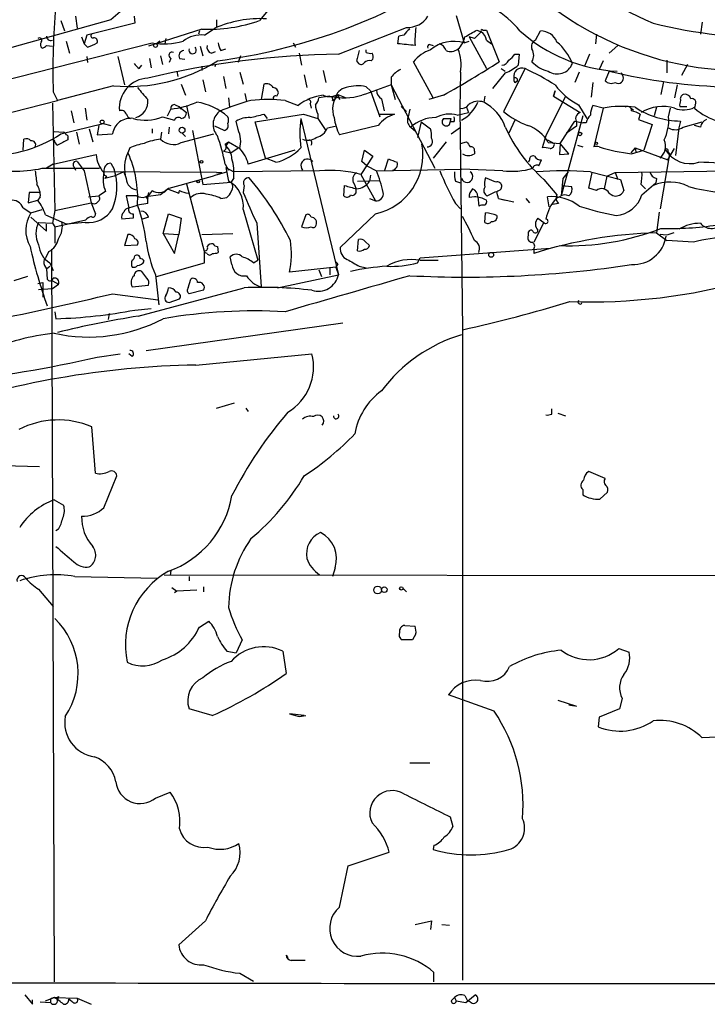
# Model space of a CAD drawing. Extents: x 13 to 870, y 1482 to 2323.
# Drawn here: x 640 to 708, y 1503 to 1600 of the extents above; entities that cross this region are included whole.
import ezdxf

# ---------------------------------------------------------------- set-up
doc = ezdxf.new("R2010")
doc.units = 0
doc.header["$MEASUREMENT"] = 0
doc.layers.add('MAIN', color=5, linetype='CONTINUOUS')

msp = doc.modelspace()

# ---------------------------------------------------------------- linework, layer by layer
at = {"layer": 'MAIN'}
for p, q in [((664.5487, 1601.2627), (663.702, 1600.2467)), ((649.0547, 1600.3314), (610.9547, 1589.6634)), ((644.144, 1600.2467), (644.4827, 1599.2307)), ((645.5833, 1600.6701), (645.7527, 1599.4847)), ((651.3407, 1600.6701), (651.4253, 1599.9927)), ((659.4687, 1600.3314), (659.4687, 1599.5694)), ((683.0907, 1600.7547), (683.8527, 1598.0454)), ((651.4253, 1599.9927), (646.684, 1598.8074)), ((658.0293, 1599.4001), (652.78, 1597.7067)), ((657.7753, 1599.2307), (657.6907, 1598.8921)), ((658.2833, 1598.8074), (659.2993, 1599.4847)), ((671.4913, 1596.9447), (678.18, 1599.5694)), ((685.1227, 1599.3154), (685.546, 1599.1461)), ((685.7153, 1599.3154), (686.054, 1599.3154)), ((686.054, 1599.3154), (687.324, 1596.1827)), ((690.88, 1598.2994), (691.388, 1599.2307)), ((707.3053, 1600.0774), (707.136, 1598.8921)), ((644.652, 1598.2147), (644.9907, 1597.0294)), ((646.176, 1598.6381), (646.43, 1597.9607)), ((646.684, 1598.8074), (646.43, 1597.9607)), ((653.8807, 1598.2147), (653.542, 1597.9607)), ((654.4733, 1598.4687), (654.3887, 1597.9607)), ((677.3333, 1597.9607), (677.418, 1598.7227)), ((677.926, 1598.8074), (677.418, 1598.7227)), ((683.8527, 1598.0454), (684.3607, 1598.2147)), ((684.8687, 1598.4687), (684.3607, 1598.6381)), ((684.3607, 1598.6381), (686.054, 1595.5054)), ((686.054, 1598.2994), (686.562, 1597.9607)), ((696.8913, 1598.8921), (696.8067, 1597.9607)), ((596.9, 1583.7367), (653.1187, 1598.0454)), ((642.7047, 1597.7914), (643.2973, 1597.7067)), ((646.7687, 1597.6221), (646.43, 1597.9607)), ((657.86, 1597.7067), (658.114, 1596.7754)), ((658.9607, 1597.0294), (659.384, 1597.1987)), ((659.892, 1597.2834), (660.4, 1597.4527)), ((667.004, 1598.0454), (667.258, 1597.6221)), ((674.2007, 1597.1141), (674.2007, 1597.3681)), ((680.466, 1597.8761), (680.8047, 1597.7914)), ((699.008, 1597.7914), (698.1613, 1597.0294)), ((646.684, 1596.6907), (646.7687, 1596.0981)), ((649.732, 1596.6907), (650.4093, 1593.8967)), ((652.8647, 1596.5214), (653.034, 1595.5901)), ((653.9653, 1596.7754), (654.1347, 1595.9287)), ((654.9813, 1596.5214), (654.812, 1596.0981)), ((655.828, 1596.5214), (656.336, 1596.4367)), ((661.8393, 1596.7754), (661.5853, 1596.0981)), ((667.5967, 1597.0294), (667.8507, 1595.8441)), ((673.2693, 1596.2674), (673.4387, 1596.0134)), ((674.7087, 1596.2674), (674.878, 1596.4367)), ((688.848, 1596.9447), (689.2713, 1596.9447)), ((689.2713, 1596.9447), (689.1867, 1595.8441)), ((696.214, 1596.9447), (695.706, 1595.7594)), ((697.5687, 1596.2674), (697.1453, 1595.4207)), ((703.834, 1596.3521), (703.834, 1595.0821)), ((651.8487, 1595.5054), (652.1027, 1595.8441)), ((655.574, 1595.2514), (655.6587, 1594.7434)), ((658.0293, 1595.7594), (658.0293, 1595.3361)), ((659.384, 1595.9287), (659.2993, 1595.6747)), ((669.9673, 1595.3361), (670.2213, 1594.1507)), ((680.8047, 1592.6267), (678.8573, 1596.1827)), ((687.4933, 1595.5054), (687.9167, 1595.2514)), ((689.864, 1595.5054), (687.7473, 1591.2721)), ((698.1613, 1595.2514), (697.738, 1594.3201)), ((705.866, 1595.9287), (705.2733, 1594.8281)), ((658.114, 1594.4047), (658.368, 1593.2194)), ((660.146, 1594.7434), (660.4, 1593.5581)), ((661.7547, 1595.1667), (662.0933, 1593.9814)), ((668.1047, 1594.9127), (668.3587, 1593.6427)), ((676.656, 1594.6587), (676.656, 1593.8967)), ((683.514, 1595.1667), (683.4293, 1591.6107)), ((687.9167, 1595.0821), (686.6467, 1593.5581)), ((688.848, 1594.1507), (689.102, 1594.3201)), ((695.198, 1595.1667), (694.7747, 1594.1507)), ((699.516, 1594.7434), (699.3467, 1595.0821)), ((649.3087, 1593.8121), (643.8053, 1592.3727)), ((655.9973, 1593.9814), (656.4207, 1592.8807)), ((664.1253, 1593.9814), (663.8713, 1592.4574)), ((674.2007, 1593.7274), (674.624, 1593.3041)), ((674.624, 1593.3041), (675.5553, 1590.7641)), ((676.656, 1593.8967), (677.0793, 1592.4574)), ((676.656, 1593.8967), (680.974, 1585.6841)), ((692.658, 1592.7961), (692.8273, 1593.3041)), ((692.8273, 1593.3041), (692.658, 1592.7961)), ((696.5527, 1594.1507), (696.3833, 1592.7114)), ((703.4953, 1594.2354), (703.2413, 1592.9654)), ((704.85, 1593.8967), (704.596, 1592.6267)), ((592.836, 1579.4187), (643.8053, 1592.3727)), ((643.382, 1593.2194), (643.8053, 1592.3727)), ((660.654, 1592.6267), (660.7387, 1591.6954)), ((662.2627, 1593.0501), (662.432, 1592.2881)), ((665.3953, 1592.7961), (665.5647, 1593.1347)), ((666.242, 1592.3727), (667.512, 1591.8647)), ((670.6447, 1592.7961), (669.544, 1592.6267)), ((670.8987, 1592.3727), (671.1527, 1592.5421)), ((671.4067, 1592.9654), (671.1527, 1592.5421)), ((671.4067, 1592.9654), (671.576, 1592.4574)), ((671.4067, 1592.9654), (672.2533, 1592.6267)), ((675.7247, 1592.5421), (675.9787, 1591.3567)), ((681.8207, 1592.8807), (680.3813, 1592.4574)), ((685.8847, 1592.7961), (685.8, 1592.2034)), ((693.8433, 1592.7961), (691.896, 1588.9014)), ((692.658, 1592.7961), (695.2827, 1591.1874)), ((643.2973, 1592.1187), (643.5513, 1581.5354)), ((645.16, 1591.3567), (645.414, 1590.1714)), ((646.5147, 1591.6107), (646.684, 1590.4254)), ((654.6427, 1590.8487), (654.9813, 1591.5261)), ((655.4047, 1591.9494), (655.7433, 1591.7801)), ((655.7433, 1591.7801), (655.9973, 1591.5261)), ((655.7433, 1591.7801), (656.5053, 1591.1874)), ((656.5053, 1591.8647), (656.7593, 1590.5947)), ((668.6973, 1592.0341), (668.782, 1591.6107)), ((677.672, 1591.7801), (678.18, 1591.2721)), ((678.5187, 1591.5261), (678.3493, 1590.7641)), ((683.4293, 1591.6107), (683.6833, 1569.7667)), ((684.1067, 1591.6954), (684.276, 1591.1874)), ((695.1133, 1591.9494), (695.96, 1590.5947)), ((697.5687, 1591.6107), (696.5527, 1591.8647)), ((697.5687, 1591.6107), (696.6373, 1587.8007)), ((700.278, 1591.6107), (700.532, 1591.4414)), ((702.818, 1591.6954), (702.564, 1590.8487)), ((704.0033, 1590.7641), (704.1727, 1591.6107)), ((705.104, 1591.7801), (705.7813, 1591.7801)), ((706.628, 1591.9494), (706.5433, 1591.6107)), ((654.1347, 1590.7641), (655.32, 1590.4254)), ((663.2787, 1590.2561), (668.02, 1591.0181)), ((664.1253, 1591.0181), (664.464, 1590.5947)), ((667.766, 1590.5947), (667.8507, 1590.0021)), ((667.766, 1590.5947), (671.4913, 1575.1854)), ((668.02, 1591.0181), (669.4593, 1590.5947)), ((669.4593, 1591.0181), (669.4593, 1590.5947)), ((669.4593, 1590.5947), (670.2213, 1589.4094)), ((675.5553, 1590.7641), (675.5553, 1591.0181)), ((675.5553, 1591.0181), (676.9947, 1591.0181)), ((681.8207, 1590.5947), (682.5827, 1590.5947)), ((682.4133, 1590.0021), (682.5827, 1590.5947)), ((683.1753, 1590.9334), (684.276, 1591.1874)), ((688.848, 1590.4254), (688.2553, 1589.1554)), ((695.5367, 1590.8487), (693.42, 1582.9747)), ((701.2093, 1591.0181), (701.04, 1590.5101)), ((701.04, 1590.5101), (702.3947, 1590.0021)), ((644.144, 1589.0707), (648.2927, 1590.0867)), ((646.938, 1589.5787), (647.2767, 1588.3087)), ((647.8693, 1589.9174), (647.7, 1588.9861)), ((648.2927, 1590.0867), (649.0547, 1589.9174)), ((653.1187, 1589.5787), (653.1187, 1589.1554)), ((654.812, 1589.7481), (654.7273, 1589.0707)), ((660.2307, 1589.4094), (659.2993, 1589.8327)), ((661.5853, 1589.4941), (661.416, 1590.3407)), ((664.2947, 1586.7001), (663.2787, 1590.2561)), ((670.3907, 1589.6634), (671.1527, 1589.8327)), ((675.386, 1589.9174), (671.576, 1588.9861)), ((678.6033, 1589.7481), (679.1113, 1589.3247)), ((679.6193, 1590.2561), (679.2807, 1588.7321)), ((679.6193, 1590.2561), (680.5507, 1589.5787)), ((682.8367, 1590.2561), (682.498, 1590.2561)), ((682.5827, 1589.0707), (683.514, 1589.7481)), ((693.3353, 1588.1394), (694.7747, 1590.3407)), ((694.944, 1589.8327), (693.928, 1589.1554)), ((694.7747, 1590.3407), (695.5367, 1590.1714)), ((694.944, 1590.1714), (694.944, 1589.8327)), ((695.8753, 1590.1714), (695.5367, 1590.1714)), ((702.3947, 1590.0021), (701.548, 1587.4621)), ((705.0193, 1589.6634), (704.6807, 1586.9541)), ((705.1887, 1590.3407), (705.0193, 1589.6634)), ((705.4427, 1589.7481), (707.3053, 1590.2561)), ((707.136, 1589.7481), (706.5433, 1589.9174)), ((640.4187, 1587.4621), (640.5033, 1588.5627)), ((643.4667, 1589.3247), (644.398, 1589.2401)), ((644.8213, 1588.6474), (644.8213, 1588.4781)), ((645.668, 1589.2401), (645.922, 1588.0547)), ((647.7, 1588.9861), (649.224, 1589.0707)), ((654.05, 1589.2401), (653.9653, 1588.5627)), ((655.9973, 1588.2241), (659.2147, 1589.0707)), ((656.082, 1589.1554), (656.4207, 1588.8167)), ((657.098, 1589.4094), (658.114, 1584.0754)), ((691.896, 1588.9014), (691.5573, 1587.7161)), ((692.0653, 1588.4781), (692.7427, 1588.1394)), ((650.9173, 1587.7161), (650.748, 1587.2081)), ((660.3153, 1588.0547), (660.654, 1588.3087)), ((660.654, 1588.3087), (660.4, 1587.8854)), ((660.654, 1588.3087), (661.67, 1587.7161)), ((661.67, 1587.7161), (660.908, 1587.2081)), ((682.0747, 1588.3087), (680.8047, 1586.7001)), ((683.514, 1588.1394), (684.1067, 1588.3087)), ((692.15, 1588.2241), (693.3353, 1588.1394)), ((693.3353, 1588.1394), (693.2507, 1587.0387)), ((694.182, 1587.1234), (693.3353, 1588.1394)), ((695.0287, 1587.9701), (695.5367, 1587.8007)), ((700.7013, 1587.7161), (700.278, 1587.2081)), ((700.7013, 1587.7161), (700.786, 1587.2927)), ((700.7013, 1587.7161), (700.786, 1587.2927)), ((700.7013, 1587.7161), (703.9187, 1586.5307)), ((703.9187, 1586.5307), (704.596, 1587.6314)), ((643.382, 1586.1074), (647.6153, 1587.0387)), ((660.146, 1587.3774), (660.908, 1587.2081)), ((667.1733, 1587.4621), (662.6013, 1586.1074)), ((665.3107, 1586.2767), (664.2947, 1586.7001)), ((674.878, 1586.8694), (673.6927, 1585.0914)), ((673.7773, 1586.3614), (674.0313, 1587.4621)), ((674.0313, 1587.4621), (674.878, 1586.8694)), ((676.0633, 1585.5147), (676.402, 1586.6154)), ((684.8687, 1587.3774), (684.8687, 1587.1234)), ((690.2873, 1586.5307), (690.2027, 1586.2767)), ((691.2187, 1585.9381), (691.4727, 1586.5307)), ((693.2507, 1587.0387), (694.182, 1587.1234)), ((700.3627, 1587.1234), (701.548, 1587.4621)), ((704.088, 1587.1234), (703.1567, 1581.7047)), ((703.9187, 1587.2927), (704.088, 1587.1234)), ((642.2813, 1585.6841), (647.954, 1585.6841)), ((643.382, 1586.1074), (642.7047, 1585.6841)), ((645.414, 1585.8534), (645.5833, 1585.5147)), ((645.7527, 1586.3614), (646.43, 1585.4301)), ((649.0547, 1586.1921), (649.3933, 1585.5994)), ((660.3153, 1586.1074), (660.654, 1585.5147)), ((660.4, 1585.7687), (661.162, 1585.3454)), ((660.4, 1585.7687), (660.654, 1584.4141)), ((674.2853, 1585.9381), (673.7773, 1586.3614)), ((674.2853, 1585.9381), (675.2167, 1585.4301)), ((675.2167, 1585.4301), (683.5987, 1585.5994)), ((687.6627, 1585.4301), (683.5987, 1585.5994)), ((698.754, 1585.2607), (722.63, 1585.5994)), ((646.43, 1585.4301), (647.1073, 1582.2974)), ((659.4687, 1585.2607), (648.3773, 1585.3454)), ((648.6313, 1584.9221), (648.462, 1584.6681)), ((649.3933, 1584.9221), (648.462, 1584.6681)), ((650.3247, 1585.3454), (649.3933, 1584.9221)), ((650.3247, 1585.3454), (650.5787, 1584.6681)), ((659.4687, 1585.2607), (659.9767, 1585.2607)), ((661.162, 1584.7527), (660.908, 1584.3294)), ((669.6287, 1585.4301), (661.162, 1585.3454)), ((673.6927, 1585.0914), (675.132, 1582.4667)), ((674.624, 1585.0067), (674.5393, 1584.4141)), ((686.9853, 1584.3294), (685.9693, 1584.7527)), ((691.7267, 1584.5834), (692.9967, 1583.0594)), ((693.5893, 1584.6681), (693.5047, 1583.9907)), ((694.0973, 1585.3454), (693.5893, 1584.6681)), ((696.1293, 1583.7367), (696.468, 1585.2607)), ((696.2987, 1585.3454), (699.262, 1584.5834)), ((697.9073, 1584.9221), (697.6533, 1583.6521)), ((697.9073, 1584.9221), (698.754, 1585.2607)), ((698.754, 1585.2607), (699.008, 1584.5834)), ((699.262, 1584.5834), (699.6007, 1583.4827)), ((702.818, 1584.6681), (702.7333, 1584.2447)), ((654.812, 1583.7367), (653.9653, 1583.0594)), ((654.304, 1583.3134), (654.6427, 1583.6521)), ((654.6427, 1583.6521), (655.7433, 1583.2287)), ((656.5053, 1584.1601), (658.2833, 1577.3867)), ((658.114, 1584.0754), (660.908, 1584.3294)), ((662.178, 1583.9907), (662.0933, 1583.3134)), ((671.9993, 1582.9747), (672.084, 1583.9907)), ((673.0153, 1584.1601), (673.1847, 1583.7367)), ((673.1847, 1583.7367), (673.1847, 1583.2287)), ((673.354, 1584.4141), (675.5553, 1584.4987)), ((683.006, 1584.4141), (683.514, 1584.2447)), ((687.4933, 1583.6521), (687.578, 1583.9061)), ((693.5047, 1583.9907), (693.42, 1582.9747)), ((693.5047, 1583.9907), (694.436, 1583.9061)), ((696.8913, 1583.4827), (696.1293, 1583.7367)), ((701.294, 1584.0754), (701.7173, 1583.6521)), ((701.3787, 1583.0594), (702.7333, 1584.2447)), ((641.0113, 1583.3134), (640.9267, 1582.2974)), ((642.0273, 1583.3134), (641.0113, 1583.3134)), ((642.112, 1582.8901), (641.858, 1582.5514)), ((646.8533, 1582.8901), (647.8693, 1582.9747)), ((648.5467, 1583.3981), (647.8693, 1582.9747)), ((651.5947, 1582.9747), (650.5787, 1582.9747)), ((650.5787, 1582.9747), (650.8327, 1581.7894)), ((653.9653, 1583.0594), (652.526, 1582.8901)), ((652.6953, 1582.7207), (652.526, 1582.8901)), ((659.892, 1582.7207), (660.4847, 1582.8054)), ((674.5393, 1582.7207), (675.132, 1582.4667)), ((684.8687, 1582.8901), (684.3607, 1582.8054)), ((685.2073, 1582.8901), (685.292, 1581.9587)), ((686.1387, 1582.9747), (686.9853, 1583.3981)), ((687.2393, 1582.7207), (688.7633, 1582.3821)), ((687.2393, 1582.7207), (687.9167, 1582.5514)), ((689.9487, 1582.7207), (690.2873, 1582.2974)), ((692.2347, 1581.8741), (692.0653, 1582.8901)), ((693.2507, 1582.8901), (692.912, 1582.7207)), ((640.4187, 1581.7894), (641.1807, 1581.2814)), ((640.9267, 1582.2974), (641.858, 1582.5514)), ((643.5513, 1581.5354), (647.1073, 1582.2974)), ((647.1073, 1582.2974), (647.5307, 1581.1967)), ((650.8327, 1581.7894), (651.6793, 1582.0434)), ((652.6953, 1582.2127), (651.6793, 1582.0434)), ((683.006, 1582.2127), (683.514, 1581.7047)), ((693.166, 1582.2127), (692.5733, 1582.1281)), ((641.1807, 1581.2814), (642.2813, 1581.6201)), ((641.1807, 1580.8581), (642.7047, 1579.5034)), ((642.62, 1581.1121), (644.7367, 1580.1807)), ((643.5513, 1581.5354), (643.2973, 1580.2654)), ((651.256, 1580.7734), (650.1553, 1580.6887)), ((651.256, 1581.1967), (651.256, 1580.7734)), ((652.78, 1580.8581), (652.1873, 1580.6887)), ((654.2193, 1579.2494), (654.7273, 1581.1967)), ((654.7273, 1581.1967), (655.9973, 1580.7734)), ((655.9973, 1580.7734), (655.7433, 1579.1647)), ((662.0933, 1581.6201), (663.5327, 1576.6247)), ((668.274, 1581.1121), (667.8507, 1579.9267)), ((675.132, 1581.1967), (671.6607, 1577.8947)), ((685.8847, 1580.3501), (685.9693, 1581.2814)), ((687.07, 1581.0274), (687.07, 1580.7734)), ((691.134, 1580.7734), (691.7267, 1580.3501)), ((703.072, 1581.3661), (702.818, 1579.3341)), ((641.9427, 1580.3501), (643.2973, 1580.2654)), ((642.7047, 1579.5034), (642.7047, 1580.1807)), ((643.2973, 1580.2654), (643.5513, 1579.9267)), ((643.5513, 1579.9267), (646.5993, 1580.6041)), ((643.5513, 1579.9267), (643.5513, 1578.3181)), ((646.5147, 1580.3501), (644.7367, 1580.1807)), ((663.448, 1580.2654), (663.8713, 1574.0001)), ((691.7267, 1580.3501), (690.7107, 1578.4027)), ((650.748, 1579.1647), (650.4093, 1578.0641)), ((654.2193, 1579.2494), (655.7433, 1579.1647)), ((654.2193, 1579.2494), (655.32, 1577.3021)), ((655.32, 1577.3021), (655.7433, 1579.1647)), ((658.0293, 1579.1647), (661.0773, 1579.2494)), ((690.2027, 1579.0801), (690.2027, 1579.4187)), ((702.818, 1579.3341), (703.834, 1578.5721)), ((703.7493, 1579.0801), (703.1567, 1579.1647)), ((650.4093, 1578.0641), (651.6793, 1578.1487)), ((659.5533, 1577.9794), (659.638, 1577.3867)), ((673.354, 1577.5561), (673.4387, 1578.6567)), ((674.116, 1578.4874), (674.5393, 1578.0641)), ((679.5347, 1576.8787), (692.3193, 1577.8101)), ((706.4587, 1578.4027), (703.834, 1578.5721)), ((642.9587, 1577.4714), (642.62, 1576.8787)), ((643.2127, 1577.7254), (643.4667, 1505.5047)), ((658.2833, 1576.3707), (658.2833, 1577.5561)), ((658.5373, 1577.3021), (658.2833, 1577.3867)), ((660.9927, 1576.2014), (660.8233, 1576.9634)), ((679.2807, 1576.3707), (679.5347, 1576.8787)), ((690.7107, 1577.7254), (690.7107, 1577.3021)), ((642.5353, 1576.1167), (642.7047, 1575.7781)), ((642.7047, 1575.7781), (643.0433, 1576.0321)), ((643.0433, 1576.3707), (643.382, 1575.6087)), ((653.542, 1575.0161), (658.2833, 1576.3707)), ((663.1093, 1576.3707), (663.5327, 1576.6247)), ((671.2373, 1575.9474), (666.6653, 1575.4394)), ((670.6447, 1575.9474), (670.6447, 1575.1854)), ((671.1527, 1576.5401), (671.4067, 1576.2861)), ((671.4067, 1576.2861), (671.2373, 1575.9474)), ((671.2373, 1575.9474), (671.4913, 1575.1854)), ((673.5233, 1576.0321), (674.2007, 1575.8627)), ((679.5347, 1576.6247), (681.3127, 1576.6247)), ((640.842, 1575.0161), (639.4873, 1574.5927)), ((642.7047, 1575.7781), (642.7893, 1574.7621)), ((652.6107, 1574.8467), (652.1027, 1575.5241)), ((653.4573, 1575.1854), (653.796, 1572.2221)), ((665.48, 1573.9154), (671.4913, 1575.1854)), ((669.544, 1575.6934), (669.798, 1575.0161)), ((641.858, 1574.3387), (642.366, 1574.4234)), ((642.366, 1574.4234), (642.366, 1572.9841)), ((643.2973, 1574.5927), (643.89, 1574.2541)), ((643.2973, 1573.8307), (643.89, 1574.2541)), ((651.1713, 1574.0001), (652.78, 1574.1694)), ((651.764, 1571.1214), (662.178, 1573.9154)), ((656.6747, 1573.9154), (656.9287, 1574.7621)), ((641.9427, 1573.7461), (643.2973, 1573.8307)), ((649.224, 1573.3227), (653.7113, 1572.7301)), ((658.1987, 1573.6614), (656.7593, 1573.3227)), ((653.7113, 1572.7301), (653.796, 1572.2221)), ((654.812, 1572.4761), (655.828, 1572.8147)), ((643.5513, 1571.5447), (643.636, 1570.8674)), ((648.8853, 1571.3754), (648.8007, 1570.7827)), ((651.4253, 1571.7141), (653.034, 1571.8834)), ((652.526, 1567.7347), (671.9147, 1570.4441)), ((683.6833, 1569.7667), (683.6833, 1505.6741)), ((647.7, 1567.0574), (649.986, 1567.3961)), ((651.1713, 1567.1421), (650.8327, 1567.3961)), ((657.4367, 1566.2954), (668.8667, 1567.3961)), ((659.4687, 1562.0621), (661.2467, 1562.5701)), ((662.3473, 1562.0621), (662.6013, 1561.7234)), ((692.4887, 1561.4694), (692.4887, 1561.9774)), ((693.0813, 1561.5541), (693.8433, 1561.3001)), ((647.5307, 1555.6274), (647.192, 1560.1994)), ((638.4713, 1556.3894), (642.0273, 1556.3047)), ((697.738, 1555.1194), (696.1293, 1555.7967)), ((648.3773, 1552.2407), (649.6473, 1555.3734)), ((695.5367, 1554.0187), (695.5367, 1553.5107)), ((697.23, 1553.0874), (697.992, 1553.7647)), ((643.4667, 1553.0027), (644.398, 1552.4947)), ((643.89, 1550.1241), (643.636, 1549.9547)), ((654.9813, 1546.0601), (654.8967, 1545.5521)), ((671.1527, 1546.3141), (670.8987, 1545.4674)), ((645.4987, 1545.4674), (653.6267, 1545.2981)), ((654.304, 1545.6367), (844.3807, 1545.3827)), ((656.7593, 1545.4674), (656.7593, 1545.0441)), ((641.9427, 1544.1974), (643.382, 1542.5041)), ((655.066, 1544.3667), (655.574, 1544.0281)), ((655.574, 1544.0281), (655.32, 1543.8587)), ((657.5213, 1544.1127), (655.574, 1544.0281)), ((658.1987, 1544.4514), (658.1987, 1543.9434)), ((677.8413, 1544.2821), (678.18, 1543.9434)), ((657.7753, 1540.4721), (658.7067, 1541.0647)), ((678.0107, 1540.6414), (679.0267, 1540.5567)), ((662.0087, 1539.2021), (661.416, 1537.9321)), ((678.7727, 1539.2021), (677.7567, 1539.2021)), ((679.1113, 1539.7947), (678.7727, 1539.2021)), ((660.4847, 1538.1014), (661.416, 1537.9321)), ((665.988, 1538.1014), (666.3267, 1535.9001)), ((699.0927, 1538.3554), (700.1087, 1538.0167)), ((686.816, 1532.1747), (682.3287, 1533.7834)), ((693.0813, 1533.2754), (694.944, 1532.6827)), ((699.4313, 1533.4447), (699.1773, 1532.4287)), ((659.0453, 1531.7514), (656.7593, 1532.4287)), ((694.69, 1532.6827), (694.182, 1532.7674)), ((699.1773, 1532.4287), (697.1453, 1531.5821)), ((668.1047, 1531.7514), (666.6653, 1531.9207)), ((666.6653, 1531.9207), (667.5967, 1531.6667)), ((667.5967, 1531.6667), (668.274, 1531.7514)), ((667.5967, 1531.6667), (668.1047, 1531.7514)), ((697.1453, 1531.5821), (697.0607, 1530.6507)), ((678.5187, 1527.0947), (680.466, 1527.0947)), ((653.4573, 1523.6234), (654.8967, 1524.2161)), ((682.498, 1521.7607), (682.752, 1520.8294)), ((680.8893, 1518.9667), (680.8047, 1518.5434)), ((672.4227, 1516.9347), (676.4867, 1518.2894)), ((671.576, 1512.8707), (672.4227, 1516.9347)), ((658.368, 1511.5161), (655.7433, 1509.1454)), ((679.0267, 1511.1774), (680.6353, 1511.5161)), ((680.6353, 1511.5161), (680.5507, 1510.6694)), ((681.6513, 1511.1774), (682.4133, 1511.0927)), ((666.3267, 1508.1294), (666.496, 1507.8754)), ((661.7547, 1506.3514), (663.1093, 1505.5894)), ((680.8893, 1505.5047), (680.8893, 1506.4361)), ((640.588, 1504.2347), (641.35, 1503.3034)), ((643.89, 1504.0654), (643.8053, 1503.7267)), ((683.9373, 1504.1501), (684.1913, 1503.6421)), ((684.022, 1503.4727), (684.9533, 1504.2347)), ((641.35, 1503.3034), (641.35, 1503.7267)), ((642.112, 1503.5574), (643.128, 1503.4727)), ((642.62, 1503.6421), (643.4667, 1503.9807)), ((643.128, 1503.8114), (643.128, 1503.4727)), ((643.4667, 1503.9807), (645.7527, 1503.8961)), ((645.2447, 1503.5574), (644.906, 1503.8114)), ((645.7527, 1503.8961), (647.1073, 1503.3034)), ((682.5827, 1503.6421), (682.9213, 1503.9807)), ((682.9213, 1503.9807), (683.0907, 1503.6421)), ((682.9213, 1503.9807), (683.0907, 1503.6421)), ((683.0907, 1503.6421), (684.022, 1503.4727)), ((684.4453, 1503.5574), (684.1913, 1503.6421))]:
    msp.add_line(p, q, dxfattribs=at)
for centre, radius in [((653.4573, 1597.7914), 0.1893), ((648.2079, 1590.2561), 0.1893), ((656.0759, 1589.4397), 0.2843), ((695.2826, 1589.0708), 0.1693), ((696.8913, 1588.1395), 0.1197), ((657.987, 1586.3191), 0.1338), ((657.6483, 1584.3718), 0.1338), ((686.5196, 1577.154), 0.2366), ((675.3436, 1544.1269), 0.3874), ((675.9927, 1544.1551), 0.2714), ((677.6719, 1544.2821), 0.1693)]:
    msp.add_circle(centre, radius, dxfattribs=at)
for centre, radius, start, end in [((716.6792, 1633.2858), 36.1949, 205.23041, 246.90118), ((651.9236, 1653.3673), 57.6074, 277.610792, 302.254201), ((661.7426, 1585.973), 19.1611, 117.032431, 131.465647), ((711.4801, 1627.1519), 31.8476, 228.283512, 284.737803), ((682.5602, 1593.83), 8.6804, 38.474567, 83.128863), ((709.1783, 1595.4204), 65.8331, 174.612626, 181.915928), ((658.683, 1614.4485), 15.0626, 267.512645, 289.463709), ((663.7674, 1589.434), 10.9991, 86.810895, 113.967831), ((678.2919, 1601.9399), 2.3731, 267.297346, 327.650653), ((714.2044, 1646.7206), 48.1765, 255.914, 286.385218), ((679.2381, 1598.088), 1.4964, 118.735138, 151.264862), ((687.967, 1598.257), 8.9524, 171.570217, 182.981202), ((515.2112, 1895.316), 341.3009, 299.627675, 299.856866), ((854.5697, 1429.47), 239.4974, 134.889638, 135.118804), ((685.6307, 1599.2307), 0.1197, 45.033843, 224.966157), ((684.953, 1598.2146), 1.1042, 4.404277, 57.518859), ((699.8268, 1610.9145), 15.6891, 228.133907, 266.698646), ((691.3669, 1597.4738), 1.757, 21.934027, 89.311923), ((642.0273, 1598.2994), 0.2394, 315.016916, 135), ((643.1598, 1598.7333), 0.4552, 181.334268, 287.583059), ((647.2767, 1598.7228), 0.1893, 116.578587, 296.537987), ((647.3856, 1598.2027), 0.3515, 333.420372, 93.963689), ((654.2557, 1605.0966), 7.1423, 260.839952, 285.519173), ((657.9611, 1595.8825), 2.9426, 83.713779, 127.574765), ((682.8351, 1594.6188), 3.5745, 73.46012, 129.723274), ((681.9017, 1599.015), 2.0702, 311.004456, 349.510236), ((691.134, 1597.7067), 0.6448, 113.197424, 203.197424), ((642.5355, 1597.8761), 0.4234, 143.140927, 233.111161), ((642.2392, 1598.0875), 0.5517, 274.376403, 327.539959), ((643.6537, 1605.7115), 8.6684, 291.060289, 297.825866), ((656.2682, 1596.7754), 0.5083, 91.905397, 209.985395), ((657.1111, 1597.3433), 0.3684, 162.725762, 49.171008), ((659.148, 1597.6321), 0.6311, 165.380272, 252.736416), ((661.1626, 1598.1303), 1.527, 183.187323, 213.684864), ((927.4078, 1533.2725), 261.8296, 165.849165, 166.078337), ((635.8548, 1174.5236), 425.4638, 84.176162, 84.405344), ((681.8536, 1593.7046), 3.8883, 109.5776, 140.407436), ((680.466, 1597.6644), 0.2116, 90, 216.875312), ((681.1011, 1596.987), 1.0178, 16.932196, 73.080214), ((682.5192, 1598.4055), 1.2069, 248.389884, 307.864991), ((679.1969, 1595.8441), 4.3699, 351.082381, 21.598841), ((689.4831, 1596.8177), 1.2341, 329.033059, 30.966941), ((689.5398, 1594.0342), 5.3597, 21.67079, 49.835958), ((650.7368, 1610.4535), 16.7026, 265.095117, 301.860482), ((673.1081, 1508.425), 88.5345, 91.046383, 103.33024), ((655.1084, 1596.8177), 0.3224, 66.82241, 246.782742), ((674.497, 1595.6747), 0.6294, 70.344339, 137.723862), ((674.6239, 1597.9593), 0.9452, 243.402419, 280.324365), ((673.9477, 1596.6062), 0.9456, 349.674018, 26.586729), ((687.4995, 1596.6542), 0.8139, 275.534773, 338.212969), ((687.5356, 1597.6646), 1.4969, 298.737847, 331.253601), ((778.5946, 1722.7593), 179.6053, 224.885409, 225.114592), ((673.6965, 1596.3249), 0.4043, 230.388559, 325.885527), ((679.0264, 1592.7118), 3.0674, 117.979423, 140.602432), ((611.9794, 1715.5191), 141.1311, 299.661065, 302.266803), ((686.1416, 1599.4799), 4.7425, 291.98066, 309.947262), ((689.5465, 1594.7646), 0.806, 66.800476, 193.670747), ((679.5541, 1572.9804), 24.7724, 57.601343, 65.405994), ((692.9619, 1598.509), 3.3572, 223.861935, 256.005148), ((693.0339, 1596.5701), 1.5875, 236.166791, 339.472678), ((711.1664, 1648.7465), 55.0532, 256.335996, 281.20888), ((652.8473, 1591.6202), 2.9578, 92.945693, 185.111123), ((689.2293, 1594.4471), 0.483, 164.755285, 217.859376), ((688.8903, 1594.3906), 0.2232, 341.581292, 124.687035), ((698.3625, 1594.9339), 0.8756, 224.504926, 296.559198), ((699.0503, 1594.556), 0.5021, 233.830829, 21.9201), ((948.5018, 1847.041), 390.2746, 220.48749, 220.716681), ((664.3732, 1593.2131), 0.8073, 32.150578, 107.882836), ((664.9719, 1593.0499), 0.5988, 8.140927, 81.859073), ((672.507, 1592.2884), 1.3779, 100.610204, 169.389796), ((673.3889, 1589.9628), 3.8511, 77.831051, 107.149982), ((929.2243, 873.6921), 763.2073, 109.3252405, 109.5544165), ((676.3166, 1593.473), 1.1031, 184.382771, 237.550319), ((698.1949, 1597.8825), 6.6856, 216.596343, 242.553032), ((651.0393, 1592.2773), 1.6658, 286.41361, 6.206867), ((669.7461, 1567.7512), 25.5676, 105.635298, 113.081213), ((664.5486, 1575.488), 16.9694, 84.272844, 95.72682), ((665.2684, 1592.6267), 0.2117, 53.162586, 233.103038), ((670.4021, 1588.3552), 4.5463, 95.488006, 129.471716), ((668.4998, 1592.2035), 0.2601, 319.379598, 102.545532), ((668.5707, 1592.6901), 0.9754, 310.588552, 356.273063), ((670.6023, 1594.3629), 1.6125, 246.808875, 299.9247), ((672.0558, 1598.5859), 5.9593, 256.302813, 286.790783), ((670.4327, 1592.4997), 0.483, 344.755286, 37.859376), ((673.1197, 1591.5435), 2.2262, 140.305148, 202.839022), ((706.0339, 1591.9495), 0.9452, 153.402419, 190.324365), ((705.6119, 1592.5421), 0.4558, 111.787406, 201.815414), ((705.602, 1592.3546), 0.6312, 17.280921, 104.617437), ((706.2978, 1592.1611), 0.3922, 327.334988, 103.731538), ((650.0813, 1590.8698), 0.519, 16.60197, 110.288636), ((655.3059, 1591.6248), 0.3393, 73.071082, 196.912762), ((654.122, 1599.8501), 8.3682, 275.893859, 293.967286), ((656.6664, 1586.4459), 5.8206, 47.891916, 81.554169), ((671.4622, 1592.0646), 2.2598, 182.922039, 207.586725), ((683.6409, 1592.3094), 0.73, 253.151161, 330.453707), ((681.9976, 1593.4906), 3.4582, 297.58021, 338.147519), ((685.2783, 1590.6348), 1.6531, 71.603413, 127.323247), ((683.6392, 1588.2005), 4.5489, 19.89013, 61.639443), ((698.5515, 1590.8193), 2.2557, 152.389812, 177.100556), ((699.3861, 1582.3655), 9.4221, 81.976105, 101.121266), ((699.9394, 1591.3568), 0.4233, 359.986465, 126.886139), ((699.601, 1588.2247), 3.2233, 60.068815, 76.331074), ((705.2793, 1598.7503), 8.4101, 237.02003, 269.382753), ((703.4236, 1587.6655), 4.1157, 73.449565, 121.160246), ((705.476, 1593.8057), 2.3648, 248.1536, 296.828346), ((710.8002, 1596.5238), 6.5007, 229.093077, 278.027271), ((651.0019, 1588.8168), 1.7959, 81.866288, 171.872605), ((651.2986, 1591.3145), 0.7785, 202.378134, 247.605454), ((652.4582, 1594.7099), 4.2872, 253.714991, 293.019773), ((655.7151, 1590.2843), 0.4195, 47.724474, 160.347095), ((655.9179, 1591.1768), 0.5875, 277.767362, 1.033826), ((660.774, 1590.0056), 1.646, 129.695486, 222.131326), ((659.9344, 1590.4254), 0.7196, 331.921424, 28.078576), ((662.6523, 1588.2745), 2.4078, 87.181443, 120.893973), ((578.7745, 1929.4929), 349.0701, 283.923635, 284.152821), ((679.7812, 1589.1554), 12.1011, 173.169092, 186.830908), ((675.8952, 1591.2047), 4.8557, 186.210537, 207.18775), ((678.0251, 1587.7863), 3.3921, 107.683926, 141.078774), ((679.069, 1590.4043), 0.8046, 153.438133, 234.636976), ((681.045, 1587.013), 3.6664, 89.785908, 131.756178), ((682.4335, 1588.1688), 2.8624, 74.98013, 118.705033), ((682.1048, 1590.2862), 0.4194, 132.642208, 317.357792), ((682.4977, 1590.5101), 0.4236, 323.157154, 36.842846), ((692.9043, 1597.5451), 8.1207, 230.576558, 249.933406), ((695.5462, 1590.5351), 0.7035, 111.996503, 211.129968), ((697.5019, 1589.7662), 1.6763, 135.870102, 166.011837), ((699.4109, 1590.4323), 4.6044, 334.885905, 4.132428), ((708.1946, 1589.5362), 1.0796, 115.565794, 168.6807), ((660.146, 1589.8751), 0.4732, 280.308095, 26.559637), ((659.1724, 1588.3356), 2.6766, 344.746196, 25.64695), ((668.961, 1590.237), 1.5404, 282.331934, 338.139193), ((677.7966, 1588.859), 2.8466, 355.73699, 14.645007), ((701.6323, 1595.8784), 15.0233, 204.082648, 228.749568), ((688.8633, 1586.3458), 3.7856, 29.747322, 70.643669), ((704.658, 1590.8105), 1.3208, 240.284712, 306.449972), ((636.9754, 1600.0042), 13.074, 266.535337, 303.251038), ((640.715, 1587.97), 0.6294, 42.276138, 109.655661), ((644.1436, 1588.5624), 0.6821, 187.09897, 240.266579), ((771.3232, 1334.2043), 284.0033, 116.450469, 116.679634), ((644.3555, 1588.9436), 0.2995, 8.157154, 81.842846), ((644.652, 1588.7744), 0.2117, 323.124688, 90), ((654.8548, 1581.9145), 6.7074, 97.620666, 111.865969), ((655.2031, 1589.7242), 1.6974, 223.178554, 297.898149), ((640.522, 1582.2101), 20.1733, 11.139043, 19.371393), ((668.4632, 1589.8425), 1.3844, 247.584522, 306.671242), ((668.5703, 1588.1818), 0.2993, 315, 81.856362), ((680.2332, 1588.3193), 0.519, 267.659093, 39.213282), ((702.1515, 1587.8788), 1.5491, 310.457675, 22.759558), ((641.2634, 1588.005), 0.3971, 329.043666, 102.020186), ((654.3883, 1578.5722), 9.7805, 101.988705, 110.786628), ((660.0049, 1587.7725), 0.4195, 289.652905, 42.275526), ((659.0844, 1586.4981), 1.9119, 3.51745, 46.519532), ((659.3483, 1585.2975), 3.3523, 13.980697, 44.123764), ((664.2448, 1590.9087), 4.7531, 282.959108, 317.802047), ((673.841, 1587.0104), 5.9553, 282.520042, 10.099438), ((811.2759, 1672.7046), 152.6259, 213.57026, 213.799443), ((684.5442, 1587.4762), 0.3392, 343.066164, 106.949994), ((691.7267, 1585.77), 1.9535, 72.340474, 94.974822), ((692.3161, 1588.0645), 0.4331, 270.423328, 9.95817), ((696.8913, 1587.0809), 0.7633, 70.563296, 109.436704), ((702.106, 1603.3849), 16.3547, 252.342896, 263.881026), ((703.7917, 1587.4197), 0.1796, 315, 135), ((706.1196, 1589.0018), 2.8537, 210.656617, 287.267908), ((650.4853, 1587.2164), 2.8755, 183.543024, 222.853664), ((653.6098, 1585.7417), 3.2156, 152.869181, 199.503883), ((641.0245, 1582.7884), 10.6808, 356.000301, 24.4436), ((656.4224, 1585.261), 4.7668, 353.878692, 16.507093), ((668.4433, 1585.9381), 0.6613, 39.803352, 219.810008), ((761.5123, 1798.151), 228.0155, 248.082856, 248.312006), ((684.276, 1588.0548), 1.104, 237.529206, 302.470794), ((690.626, 1586.573), 0.3413, 60.265529, 187.11877), ((691.388, 1587.208), 0.6826, 209.738635, 277.12814), ((639.3603, 1600.1481), 14.756, 258.582697, 281.417303), ((645.6468, 1586.0651), 0.3147, 70.332702, 222.282263), ((649.1042, 1585.4582), 0.7356, 93.858635, 188.820778), ((643.938, 1583.8855), 5.7182, 337.580842, 17.441235), ((676.7321, 1586.0651), 0.5583, 279.610809, 22.274067), ((688.467, 1593.4598), 8.0699, 264.280011, 285.51784), ((691.007, 1585.6135), 0.3875, 56.88812, 169.502061), ((706.1438, 1542.0876), 44.1968, 83.762211, 88.933148), ((980.3357, 1627.0743), 341.282, 187.008861, 187.238063), ((651.0563, 1584.5653), 2.7678, 165.448624, 204.942858), ((648.6455, 1585.2185), 0.2967, 154.678624, 267.257158), ((651.7216, 1584.7103), 1.1437, 182.114607, 267.880387), ((616.9836, 1727.9357), 149.0783, 284.699443, 286.965771), ((662.6352, 1584.2362), 0.519, 84.38278, 208.234203), ((638.6549, 1564.5249), 31.4111, 26.56448, 40.088468), ((670.6868, 1573.5747), 11.9025, 75.371937, 95.100162), ((673.6777, 1584.5868), 0.788, 121.216895, 212.788529), ((661.014, 1579.7188), 15.308, 13.580898, 21.906429), ((701.848, 1593.1073), 21.765, 200.654517, 210.036856), ((685.2946, 1585.0917), 2.3868, 173.898391, 196.492768), ((684.1373, 1584.8626), 0.5727, 199.855737, 57.464351), ((688.2554, 1584.0755), 2.3843, 163.499393, 186.117808), ((693.6317, 1541.4792), 43.9472, 86.520784, 93.479216), ((696.2581, 1585.0491), 5.1292, 349.056798, 3.311688), ((703.1144, 1585.6418), 1.0178, 196.930557, 253.069443), ((640.2637, 1583.003), 1.8517, 356.504536, 35.389486), ((653.7718, 1584.5474), 1.249, 238.474538, 314.208511), ((659.3549, 1581.9772), 2.7615, 352.570292, 61.938131), ((660.3999, 1583.8638), 0.6892, 317.493128, 42.500744), ((757.32, 1880.123), 308.155, 253.942551, 254.171752), ((673.0962, 1585.3799), 1.7364, 275.721099, 326.207437), ((685.3468, 1582.9021), 0.9908, 130.805138, 185.600694), ((684.4028, 1582.9041), 0.8046, 359.003033, 68.377102), ((686.3673, 1583.5047), 0.5772, 146.725631, 246.668461), ((687.1171, 1583.8873), 0.4613, 2.335786, 106.600508), ((686.2684, 1585.2136), 1.9846, 293.822957, 308.111987), ((693.6879, 1583.6098), 0.8046, 307.882478, 21.607035), ((697.4283, 1582.8655), 0.818, 26.358321, 131.025171), ((704.123, 1580.1733), 4.1562, 63.91213, 113.295794), ((710.1896, 1598.246), 14.9533, 253.532227, 276.80721), ((647.5577, 1582.7168), 0.4045, 304.145878, 39.613322), ((652.145, 1583.8638), 1.0456, 238.244957, 338.624941), ((651.9332, 1582.3821), 0.7807, 347.468008, 40.594926), ((653.6275, 1582.8899), 0.9474, 153.448472, 190.287538), ((656.1675, 1583.2284), 0.4242, 143.165222, 179.95948), ((656.9824, 1585.7926), 2.5823, 243.445864, 263.156522), ((657.9871, 1581.6412), 1.5734, 72.786964, 132.274669), ((657.6713, 1577.8298), 5.3714, 65.579704, 81.635324), ((659.8068, 1583.7371), 1.1522, 306.039438, 342.889228), ((699.6703, 1598.1896), 40.4145, 201.597908, 206.327992), ((672.3077, 1583.2591), 0.4196, 222.681599, 331.578084), ((672.846, 1583.3983), 0.3788, 243.45524, 333.401126), ((675.1703, 1583.1985), 0.7328, 267.004061, 9.021406), ((684.6707, 1579.9537), 2.9431, 61.964273, 86.142413), ((517.7988, 1540.7329), 174.5653, 13.917688, 14.146863), ((696.5276, 1579.6429), 4.7482, 139.593722, 167.276176), ((692.3896, 1578.247), 4.6544, 52.887596, 93.995368), ((693.5751, 1582.7348), 0.6633, 150.698715, 231.918945), ((693.786, 1582.1655), 0.9009, 63.924158, 126.455225), ((698.7995, 1583.8178), 0.8685, 222.709017, 337.302996), ((698.5235, 1584.0249), 3.014, 276.002837, 341.31678), ((639.2758, 1581.3239), 1.2341, 22.160931, 95.911556), ((637.1451, 1579.1349), 5.821, 19.856629, 35.939303), ((646.8427, 1583.0808), 2.7503, 263.150691, 329.977344), ((647.4036, 1582.6786), 0.4829, 232.14271, 322.116691), ((650.9491, 1581.1332), 0.6664, 100.058778, 159.544581), ((651.2222, 1581.6201), 0.4247, 156.507351, 274.56424), ((638.8839, 1577.1179), 13.7107, 5.73259, 21.053863), ((685.7152, 1581.1131), 0.9456, 79.674018, 116.586729), ((685.7152, 1582.3821), 0.3787, 296.585347, 26.55152), ((705.514, 1614.7049), 34.3327, 252.514065, 258.788581), ((643.8256, 1579.5615), 3.1549, 146.965245, 210.096956), ((647.4749, 1579.8408), 1.1616, 108.448987, 138.91987), ((647.2766, 1581.1404), 0.2603, 229.424969, 12.49299), ((650.7484, 1580.9003), 0.6297, 132.290215, 199.634851), ((652.0532, 1580.7098), 0.7417, 11.532613, 92.720065), ((668.4433, 1580.8157), 0.3413, 7.135426, 119.734471), ((668.782, 1580.3077), 0.5503, 337.386542, 90), ((666.0015, 1570.6194), 20.4748, 22.855875, 30.27799), ((685.8208, 1578.126), 3.1589, 66.705668, 87.305524), ((686.6297, 1580.8835), 0.4539, 261.421795, 345.960695), ((691.6984, 1580.1807), 0.8184, 133.598957, 226.396215), ((691.9081, 1580.471), 0.218, 213.682778, 93.181288), ((644.1435, 1579.2494), 2.4607, 153.428701, 206.571299), ((642.1542, 1579.9691), 2.1261, 324.72892, 12.64982), ((668.3164, 1581.0699), 1.2344, 247.835724, 292.159978), ((668.9937, 1580.1384), 0.2994, 225, 351.875312), ((686.1811, 1580.7309), 0.4825, 232.104189, 322.130224), ((694.1581, 1603.0298), 24.9822, 267.918452, 291.320664), ((704.0428, 1611.6156), 31.8683, 268.558836, 278.484493), ((707.0899, 1576.354), 3.9117, 89.32474, 121.960823), ((708.233, 1581.1896), 1.4344, 220.113451, 315.305032), ((642.0888, 1579.0858), 1.8338, 298.317473, 349.175364), ((650.8147, 1578.5179), 0.6502, 20.104314, 95.887705), ((651.3547, 1578.3604), 0.3875, 326.88812, 79.502061), ((690.5413, 1578.826), 0.4233, 143.113861, 270), ((690.4355, 1579.3553), 0.2413, 37.862488, 164.765709), ((690.874, 1579.582), 0.2602, 197.585256, 1.344001), ((704.0953, 1534.6383), 44.7141, 91.636932, 107.417822), ((700.5131, 1579.4685), 3.2706, 267.364266, 351.682848), ((767.6252, 1388.7223), 200.789, 108.320339, 108.54954), ((709.4426, 1568.2198), 10.6111, 88.282122, 106.332192), ((690.071, 1589.0084), 50.2015, 192.691101, 199.637356), ((644.2708, 1578.3602), 2.3377, 185.190879, 238.325863), ((665.7057, 1580.4223), 13.321, 188.351881, 203.149512), ((658.3398, 1577.81), 0.2601, 257.454468, 40.620402), ((659.0242, 1577.6617), 0.5814, 79.515342, 146.875738), ((659.5956, 1578.5296), 0.5518, 212.463229, 265.603684), ((657.4196, 1577.2569), 9.4226, 348.878723, 8.02347), ((672.7671, 1577.7408), 1.1171, 172.080983, 247.410909), ((673.6504, 1578.0642), 0.6292, 42.268789, 109.661787), ((674.0991, 1578.174), 0.4537, 261.405541, 345.982133), ((684.5144, 1577.7773), 0.8702, 333.328944, 65.974001), ((690.4002, 1578.0076), 0.4196, 317.73366, 70.347095), ((643.0673, 1576.4433), 0.6242, 135.772378, 211.546171), ((650.8752, 1577.0902), 0.5517, 302.460041, 355.623597), ((651.6369, 1576.8364), 0.2994, 351.878017, 134.986464), ((658.7913, 1577.4078), 0.2751, 202.594233, 337.405767), ((659.1726, 1578.529), 1.2335, 264.076333, 292.167142), ((661.416, 1576.3989), 0.8185, 43.604026, 136.395974), ((660.9592, 1573.6964), 3.4314, 51.201202, 72.190762), ((673.5657, 1578.1486), 0.6292, 250.338213, 317.731211), ((651.7642, 1576.286), 0.6828, 150.262404, 209.730309), ((651.2983, 1576.4132), 0.4828, 254.749045, 322.109403), ((651.665, 1576.8931), 0.7765, 271.055174, 332.963104), ((651.8907, 1576.2433), 0.5525, 32.493463, 85.577431), ((662.1841, 1576.2679), 1.1932, 183.194746, 281.990793), ((842.2509, 1872.6874), 341.282, 240.141042, 240.370231), ((677.6165, 1553.6455), 22.4293, 93.537167, 102.723037), ((678.6878, 1571.8479), 4.8513, 79.94625, 120.40249), ((676.6233, 1586.4043), 10.3796, 267.843354, 284.834202), ((683.9776, 1684.0697), 109.1056, 267.132114, 278.637153), ((643.5236, 1574.454), 0.4174, 331.384063, 109.82832), ((651.958, 1574.4424), 0.9025, 133.159048, 209.34565), ((651.8487, 1575.0838), 0.5083, 60.020238, 178.094603), ((664.4972, 1576.31), 2.3932, 210.351564, 254.838951), ((1561.388, -1495.8788), 3195.3675, 106.0393004, 106.2684812), ((669.4715, 1575.6418), 2.0707, 253.017703, 347.267112), ((643.0716, 1574.9032), 0.3156, 206.556932, 349.683783), ((652.1875, 1574.3811), 0.6292, 340.338213, 47.731211), ((653.2052, 1573.9994), 1.5244, 326.291169, 356.841227), ((654.6851, 1572.942), 0.9743, 34.373448, 87.517599), ((656.9864, 1573.6575), 0.4046, 140.395708, 235.850351), ((657.1826, 1574.4233), 0.4234, 0.013532, 126.848245), ((657.7537, 1573.9268), 0.5181, 329.18796, 106.563661), ((663.9565, 1532.5538), 41.3998, 83.188435, 92.462134), ((696.3362, 1629.6594), 57.1362, 267.924266, 285.783367), ((553.4757, 1977.6658), 415.5251, 281.648157, 283.322227), ((654.7636, 1572.8752), 0.4021, 136.219304, 276.914657), ((655.4894, 1573.0688), 0.4233, 323.113861, 90.013536), ((654.8602, 1700.3871), 133.7627, 282.443651, 287.133557), ((695.2827, 1572.5185), 0.2117, 143.162586, 323.103038), ((642.3332, 1619.1052), 48.2554, 271.547061, 280.860373), ((668.4973, 1467.8456), 104.6226, 99.20339, 103.651174), ((663.2091, 1518.3358), 53.2953, 86.737678, 99.711031), ((646.8761, 1584.8421), 15.7865, 257.527644, 297.720304), ((646.0186, 1546.3577), 23.2111, 96.312033, 113.460161), ((687.8307, 1554.819), 15.0471, 106.334852, 143.56602), ((650.9636, 1567.4038), 0.3341, 308.437515, 97.965195), ((663.7715, 1566.1273), 5.2508, 301.257003, 13.983313), ((616.8916, 1705.0332), 141.3736, 270.716431, 282.587009), ((658.8998, 1479.2149), 87.0928, 90.962576, 108.845929), ((679.5367, 1558.4616), 6.5235, 125.757195, 170.644095), ((698.1705, 1534.4633), 41.7346, 139.371783, 152.975823), ((669.4358, 1560.7685), 0.5996, 318.183953, 131.816047), ((671.2444, 1561.2613), 0.2639, 171.547584, 52.048851), ((692.0652, 1562.3169), 0.9474, 259.712463, 296.551529), ((643.862, 1552.4681), 8.418, 66.697648, 117.344622), ((668.7397, 1559.9875), 1.2631, 76.433519, 129.555259), ((651.8271, 1580.0543), 29.5653, 303.405735, 316.015057), ((647.9539, 1557.7452), 2.1597, 258.699433, 295.548207), ((649.1394, 1555.3566), 0.5082, 1.894503, 120.000795), ((696.7219, 1554.8654), 1.1039, 122.469202, 175.599304), ((647.559, 1567.5038), 23.8594, 309.873921, 329.441945), ((695.9781, 1554.4481), 0.6159, 125.403577, 224.210489), ((698.1191, 1554.8231), 0.4827, 142.135426, 232.11877), ((697.0185, 1555.8398), 2.7605, 237.535016, 274.394089), ((697.3993, 1553.9764), 0.6294, 340.344339, 47.723862), ((645.8366, 1546.5689), 6.8564, 110.221351, 147.097275), ((651.4564, 1555.0856), 9.6796, 289.750022, 350.128285), ((642.8654, 1551.9591), 1.6235, 333.105086, 19.263065), ((646.1831, 1554.6608), 3.2667, 269.875471, 312.197237), ((641.1675, 1551.8029), 3.1985, 328.340392, 349.585241), ((650.4886, 1551.3098), 4.3134, 178.880161, 221.872583), ((670.6478, 1547.6558), 2.3256, 113.692577, 190.164257), ((668.4082, 1547.2102), 2.887, 341.917748, 63.124309), ((672.9473, 1542.1685), 12.2958, 145.161441, 178.830785), ((1025.5212, 1992.1642), 585.4364, 229.2841086, 229.5132937), ((646.1626, 1547.5722), 1.4065, 303.45507, 37.617025), ((646.69, 1548.1948), 1.8131, 225.270377, 277.861517), ((671.2331, 1548.2089), 3.0316, 198.531172, 238.046304), ((658.8519, 1538.7002), 8.3631, 119.550624, 191.724973), ((640.2629, 1545.0949), 0.4574, 26.374589, 197.230734), ((643.6359, 1534.4188), 11.2045, 80.429903, 108.503513), ((645.1596, 1549.1921), 5.941, 220.953398, 237.215925), ((673.9345, 1546.1175), 13.7858, 195.560441, 210.10811), ((638.2136, 1535.8774), 7.6223, 326.466918, 45.550669), ((656.3003, 1538.7308), 3.3523, 13.980697, 44.123764), ((652.4292, 1542.853), 5.8523, 286.94315, 335.994071), ((678.0108, 1539.7101), 0.568, 153.43946, 243.425927), ((678.0646, 1540.0718), 0.5721, 95.405678, 190.850351), ((677.5449, 1540.0065), 1.5806, 352.299482, 20.370222), ((665.2619, 1542.2138), 6.3035, 205.091739, 220.723153), ((664.1124, 1534.2715), 4.2645, 63.907826, 138.712457), ((694.4832, 1526.0033), 12.2291, 94.987599, 120.155161), ((696.1526, 1541.7464), 4.4881, 232.493055, 310.926282), ((697.6531, 1537.4241), 2.5261, 320.443601, 13.567545), ((652.1796, 1540.1257), 3.4734, 244.116597, 304.254168), ((664.4174, 1527.7596), 9.9643, 110.621865, 129.242274), ((686.1398, 1537.5169), 2.3924, 253.524639, 336.877196), ((659.1201, 1533.2045), 2.485, 113.883127, 198.191424), ((641.4943, 1571.0194), 43.0118, 294.082459, 305.263634), ((685.0026, 1532.0924), 3.1637, 81.663467, 147.690347), ((701.3875, 1534.4963), 2.221, 143.563508, 208.261268), ((673.2269, 1522.9267), 16.4374, 355.340423, 34.237067), ((647.9079, 1531.0524), 3.3966, 169.580336, 262.184084), ((699.2298, 1535.8857), 5.6666, 247.493536, 304.991109), ((703.148, 1525.4255), 5.8562, 44.773776, 96.556712), ((709.7573, 1493.721), 35.9129, 75.243558, 93.914989), ((646.2828, 1524.5445), 3.3512, 11.840052, 69.690283), ((651.9397, 1525.4681), 2.3887, 185.670019, 309.443489), ((650.8542, 1521.2425), 5.0184, 352.360918, 36.33762), ((676.7876, 1522.1417), 2.2193, 59.138081, 206.02123), ((1251.7215, 2665.9226), 1277.9366, 243.3203574, 243.5495364), ((687.6059, 1520.6571), 2.2112, 287.078725, 24.994665), ((658.1888, 1521.2009), 2.4423, 194.839687, 280.217135), ((670.5626, 1516.742), 6.1229, 14.638826, 46.293052), ((680.9668, 1521.4563), 1.8921, 299.736994, 340.650503), ((680.2624, 1520.7519), 1.8921, 289.349497, 330.263006), ((659.817, 1521.9271), 3.3501, 249.101857, 303.580969), ((658.5118, 1518.2471), 3.2809, 314.791311, 15.721351), ((684.53, 1531.9487), 13.9133, 254.469518, 285.530482), ((723.5952, 1478.0253), 73.3227, 148.881955, 152.821842), ((673.3626, 1510.7771), 2.7523, 130.476203, 276.888494), ((657.931, 1509.3822), 2.2005, 186.177731, 276.987756), ((666.8769, 1508.1716), 0.5518, 184.385964, 265.614036), ((675.8094, 1500.6118), 7.7284, 48.905367, 105.895599), ((663.7527, 1522.6333), 16.404, 250.209905, 263.004042), ((667.512, 1168.9717), 338.6504, 89.885408, 90.114592), ((717.5076, 37552.2235), 36046.8891, 269.78447634, 270.01365955), ((643.5936, 1504.4466), 0.4829, 254.763614, 307.866658), ((683.5458, 1503.3669), 0.8756, 63.440802, 135.495074), ((684.7882, 1503.8294), 0.4376, 218.422653, 67.836349), ((685.6173, 1419.2311), 94.6529, 116.443665, 116.672875), ((643.4412, 1503.6674), 0.3688, 211.867048, 9.250391), ((640.0822, 1498.348), 6.5713, 48.946459, 58.999758), ((644.4686, 1503.7408), 0.4431, 260.831064, 9.168936), ((645.4987, 1503.7267), 0.3053, 213.684862, 33.700477), ((682.8367, 1503.6421), 0.254, 180, 0)]:
    msp.add_arc(centre, radius, start, end, dxfattribs=at)

doc.saveas('drawing.dxf')
